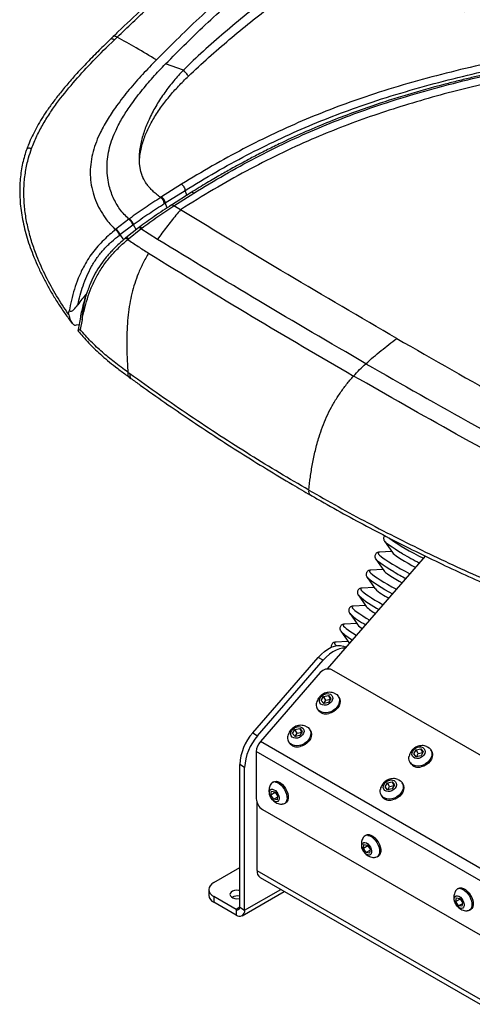
# Model space of a CAD drawing. Units: millimetres. Extents: x 0 to 297, y 0 to 210.
# Drawn here: x 172 to 185, y 96 to 124 of the extents above; entities that cross this region are included whole.
import ezdxf

# ---------------------------------------------------------------- set-up
doc = ezdxf.new("R2010")
doc.units = ezdxf.units.MM

msp = doc.modelspace()

# ---------------------------------------------------------------- linework, layer by layer
at = {"color": 7, "linetype": 'Continuous', "lineweight": 25}
for p, q in [((174.82, 123.397), (174.74, 123.32)), ((174.857, 123.306), (174.937, 123.382)), ((176.836, 122.431), (176.324, 122.612)), ((175.615, 119.529), (175.579, 119.741)), ((176.784, 119.157), (176.212, 118.794)), ((176.212, 118.794), (176.187, 118.778)), ((176.316, 118.622), (176.886, 118.982)), ((177.064, 118.923), (176.494, 118.561)), ((176.565, 118.538), (177.135, 118.901)), ((176.934, 118.84), (176.886, 118.982)), ((176.29, 118.605), (176.316, 118.622)), ((176.37, 118.478), (176.316, 118.622)), ((176.564, 118.537), (176.565, 118.538)), ((176.755, 118.428), (176.565, 118.538)), ((175.274, 118.157), (174.904, 117.868)), ((175.018, 117.711), (175.385, 117.992)), ((175.289, 118.167), (175.274, 118.157)), ((175.385, 117.992), (175.399, 118.003)), ((175.399, 118.003), (175.478, 117.853)), ((175.571, 117.926), (175.548, 117.909)), ((174.904, 117.868), (174.89, 117.856)), ((175.003, 117.7), (175.018, 117.711)), ((175.018, 117.711), (175.117, 117.559)), ((175.551, 117.911), (175.19, 117.623)), ((175.262, 117.593), (175.62, 117.882)), ((175.62, 117.882), (175.643, 117.9)), ((176.094, 117.576), (175.62, 117.882)), ((175.19, 117.623), (175.167, 117.603)), ((175.239, 117.573), (175.262, 117.593)), ((173.542, 115.429), (173.561, 115.527)), ((173.542, 115.429), (173.542, 115.429)), ((173.567, 115.267), (173.646, 115.162)), ((173.767, 115.116), (173.845, 115.132)), ((173.93, 115.264), (173.88, 114.983)), ((175.272, 113.622), (175.331, 113.579)), ((182.608, 108.904), (182.833, 108.578)), ((182.809, 108.613), (182.457, 108.591)), ((180.973, 105.238), (183.781, 108.476)), ((182.358, 108.387), (182.583, 108.061)), ((182.558, 108.097), (182.206, 108.074)), ((182.107, 107.87), (182.332, 107.545)), ((182.308, 107.58), (181.955, 107.557)), ((181.856, 107.353), (182.081, 107.028)), ((182.057, 107.063), (181.705, 107.041)), ((181.606, 106.836), (181.831, 106.511)), ((181.807, 106.546), (181.454, 106.524)), ((181.355, 106.32), (181.58, 105.994)), ((181.556, 106.029), (181.204, 106.007)), ((181.508, 105.855), (181.48, 105.87)), ((178.825, 103.4), (180.706, 105.569)), ((178.966, 103.319), (180.847, 105.487)), ((180.847, 105.487), (180.706, 105.569)), ((187.39, 101.579), (181.097, 105.212)), ((180.762, 105.132), (179.044, 103.151)), ((180.792, 104.334), (180.858, 104.45)), ((180.858, 104.45), (180.995, 104.479)), ((180.921, 104.34), (180.858, 104.45)), ((180.921, 104.34), (181.052, 104.368)), ((180.995, 104.479), (181.066, 104.392)), ((181.056, 104.373), (180.995, 104.479)), ((181.066, 104.392), (181, 104.276)), ((181.302, 104.417), (181.286, 104.444)), ((180.679, 104.095), (180.695, 104.068)), ((180.863, 104.247), (180.792, 104.334)), ((181, 104.276), (180.863, 104.247)), ((180.869, 104.248), (180.921, 104.34)), ((179.97, 103.385), (180.035, 103.501)), ((180.035, 103.501), (180.172, 103.53)), ((180.099, 103.392), (180.035, 103.501)), ((180.172, 103.53), (180.243, 103.443)), ((180.233, 103.425), (180.172, 103.53)), ((178.825, 103.4), (178.966, 103.319)), ((180.041, 103.298), (179.97, 103.385)), ((180.177, 103.327), (180.041, 103.298)), ((180.046, 103.3), (180.099, 103.392)), ((180.099, 103.392), (180.23, 103.419)), ((180.243, 103.443), (180.177, 103.327)), ((180.479, 103.468), (180.463, 103.496)), ((185.652, 99.337), (179.044, 103.151)), ((179.857, 103.147), (179.872, 103.119)), ((183.51, 102.919), (183.647, 102.948)), ((183.647, 102.948), (183.718, 102.861)), ((183.707, 102.843), (183.647, 102.948)), ((178.927, 102.864), (178.927, 101.511)), ((185.491, 99.075), (178.927, 102.864)), ((183.444, 102.803), (183.51, 102.919)), ((183.515, 102.716), (183.444, 102.803)), ((183.573, 102.809), (183.51, 102.919)), ((183.652, 102.745), (183.515, 102.716)), ((183.52, 102.717), (183.573, 102.809)), ((183.573, 102.809), (183.704, 102.837)), ((183.718, 102.861), (183.652, 102.745)), ((183.954, 102.886), (183.938, 102.913)), ((178.594, 102.41), (178.453, 102.491)), ((178.453, 98.393), (178.453, 102.491)), ((178.594, 98.311), (178.594, 102.41)), ((183.331, 102.564), (183.347, 102.537)), ((179.424, 101.995), (179.388, 101.975)), ((182.621, 101.855), (182.687, 101.971)), ((182.692, 101.768), (182.621, 101.855)), ((182.687, 101.971), (182.824, 101.999)), ((182.75, 101.861), (182.687, 101.971)), ((182.698, 101.769), (182.75, 101.861)), ((182.75, 101.861), (182.881, 101.889)), ((182.824, 101.999), (182.895, 101.912)), ((182.885, 101.894), (182.824, 101.999)), ((182.895, 101.912), (182.829, 101.796)), ((183.131, 101.937), (183.115, 101.965)), ((179.347, 101.616), (179.364, 101.723)), ((179.473, 101.689), (179.347, 101.616)), ((179.426, 101.496), (179.347, 101.616)), ((179.364, 101.723), (179.46, 101.709)), ((179.534, 101.558), (179.426, 101.496)), ((179.46, 101.709), (179.539, 101.589)), ((179.539, 101.589), (179.522, 101.482)), ((182.508, 101.616), (182.524, 101.588)), ((182.829, 101.796), (182.692, 101.768)), ((178.948, 101.402), (178.948, 99.453)), ((179.522, 101.482), (179.426, 101.496)), ((179.738, 101.369), (179.773, 101.389)), ((179.104, 101.205), (185.347, 97.6)), ((182.075, 100.464), (182.04, 100.444)), ((181.999, 100.085), (182.016, 100.192)), ((182.125, 100.158), (181.999, 100.085)), ((182.016, 100.192), (182.111, 100.178)), ((182.111, 100.178), (182.19, 100.058)), ((182.078, 99.965), (181.999, 100.085)), ((182.185, 100.027), (182.078, 99.965)), ((182.173, 99.951), (182.078, 99.965)), ((182.19, 100.058), (182.173, 99.951)), ((182.39, 99.838), (182.425, 99.858)), ((177.71, 99.107), (178.453, 99.536)), ((178.948, 99.453), (185.347, 95.758)), ((179.041, 99.247), (185.347, 95.606)), ((177.564, 98.903), (177.564, 98.74)), ((177.71, 98.699), (177.71, 98.536)), ((178.347, 98.332), (177.71, 98.699)), ((178.522, 98.151), (179.73, 98.849)), ((178.594, 98.311), (179.628, 98.908)), ((184.727, 98.934), (184.691, 98.913)), ((178.347, 98.168), (177.71, 98.536)), ((184.651, 98.555), (184.667, 98.661)), ((184.776, 98.627), (184.651, 98.555)), ((184.729, 98.434), (184.651, 98.555)), ((184.667, 98.661), (184.763, 98.647)), ((184.837, 98.496), (184.729, 98.434)), ((184.825, 98.42), (184.729, 98.434)), ((184.763, 98.647), (184.842, 98.527)), ((184.842, 98.527), (184.825, 98.42)), ((178.453, 98.393), (178.347, 98.332)), ((178.347, 98.332), (178.347, 98.168)), ((178.453, 98.393), (178.594, 98.311)), ((185.041, 98.307), (185.077, 98.327))]:
    msp.add_line(p, q, dxfattribs=at)
at = {"color": 7, "linetype": 'Continuous', "lineweight": 25, "flags": 128}
for points in [[(182.616, 108.893), (182.611, 108.9), (182.608, 108.904)], [(183.119, 108.546), (183.008, 108.612), (182.907, 108.674), (182.82, 108.731), (182.745, 108.783), (182.685, 108.828), (182.64, 108.867), (182.616, 108.893)], [(182.74, 109), (182.76, 108.983), (182.82, 108.938), (182.895, 108.886), (182.983, 108.829), (183.083, 108.767), (183.195, 108.701), (183.316, 108.632), (183.446, 108.561), (183.583, 108.488), (183.726, 108.415), (183.727, 108.414)], [(182.457, 108.591), (182.444, 108.59), (182.425, 108.58), (182.422, 108.563), (182.436, 108.538), (182.465, 108.506), (182.51, 108.466), (182.57, 108.421), (182.644, 108.369), (182.732, 108.312), (182.832, 108.25), (182.944, 108.185), (183.066, 108.116), (183.196, 108.044), (183.333, 107.972), (183.34, 107.968)], [(182.365, 108.377), (182.36, 108.383), (182.358, 108.387)], [(182.869, 108.03), (182.757, 108.095), (182.657, 108.157), (182.569, 108.214), (182.495, 108.266), (182.435, 108.311), (182.39, 108.351), (182.365, 108.377)], [(182.833, 108.578), (182.851, 108.557), (182.888, 108.524), (182.94, 108.484), (183.006, 108.438), (183.086, 108.387), (183.177, 108.332), (183.279, 108.273), (183.391, 108.211), (183.5, 108.152)], [(182.206, 108.074), (182.193, 108.073), (182.174, 108.063), (182.172, 108.046), (182.185, 108.021), (182.214, 107.989), (182.259, 107.95), (182.319, 107.904), (182.394, 107.852), (182.481, 107.795), (182.582, 107.733), (182.693, 107.668), (182.815, 107.599), (182.945, 107.528), (182.954, 107.523)], [(182.583, 108.061), (182.601, 108.04), (182.637, 108.007), (182.689, 107.967), (182.755, 107.922), (182.835, 107.871), (182.927, 107.815), (183.029, 107.756), (183.115, 107.708)], [(182.115, 107.86), (182.11, 107.866), (182.107, 107.87)], [(182.618, 107.513), (182.507, 107.578), (182.406, 107.64), (182.318, 107.697), (182.244, 107.749), (182.184, 107.795), (182.139, 107.834), (182.115, 107.86)], [(181.955, 107.557), (181.943, 107.556), (181.924, 107.546), (181.921, 107.529), (181.935, 107.504), (181.964, 107.472), (182.009, 107.433), (182.069, 107.387), (182.143, 107.335), (182.231, 107.278), (182.331, 107.217), (182.443, 107.151), (182.564, 107.082), (182.57, 107.079)], [(182.839, 107.389), (182.74, 107.444), (182.618, 107.513)], [(181.864, 107.343), (181.859, 107.349), (181.856, 107.353)], [(181.705, 107.041), (181.692, 107.039), (181.673, 107.03), (181.671, 107.012), (181.684, 106.987), (181.713, 106.955), (181.758, 106.916), (181.818, 106.87), (181.893, 106.819), (181.98, 106.761), (182.081, 106.7), (182.186, 106.637)], [(181.614, 106.826), (181.609, 106.832), (181.606, 106.836)], [(181.454, 106.524), (181.442, 106.522), (181.423, 106.513), (181.42, 106.495), (181.433, 106.471), (181.463, 106.438), (181.508, 106.399), (181.568, 106.353), (181.642, 106.302), (181.73, 106.245), (181.805, 106.198)], [(181.363, 106.309), (181.358, 106.315), (181.355, 106.32)], [(180.706, 105.569), (180.794, 105.662), (180.886, 105.742), (180.98, 105.809), (181.076, 105.86), (181.169, 105.895), (181.26, 105.913), (181.345, 105.913), (181.424, 105.896), (181.48, 105.87)], [(181.487, 105.831), (181.487, 105.831), (181.401, 105.831), (181.311, 105.813), (181.217, 105.778), (181.122, 105.727), (181.027, 105.66), (180.935, 105.58), (180.847, 105.487)], [(181.204, 106.007), (181.191, 106.005), (181.172, 105.996), (181.169, 105.979), (181.183, 105.954), (181.212, 105.921), (181.227, 105.908)], [(181.58, 105.994), (181.598, 105.973), (181.605, 105.967)], [(180.933, 104.2), (180.877, 104.196), (180.826, 104.206), (180.783, 104.23), (180.754, 104.266), (180.74, 104.311), (180.743, 104.36), (180.763, 104.409), (180.797, 104.455), (180.843, 104.492), (180.897, 104.517), (180.953, 104.529), (181.008, 104.526), (181.055, 104.509), (181.091, 104.479), (181.113, 104.438), (181.119, 104.391), (181.107, 104.341), (181.08, 104.293), (181.039, 104.251), (180.989, 104.219), (180.933, 104.2)], [(181.16, 104.545), (181.184, 104.535), (181.238, 104.501), (181.279, 104.456), (181.305, 104.401), (181.315, 104.34), (181.308, 104.275), (181.285, 104.209), (181.247, 104.147), (181.195, 104.091), (181.133, 104.044), (181.064, 104.008), (180.99, 103.985)], [(181.302, 104.417), (181.321, 104.374), (181.331, 104.312), (181.324, 104.247), (181.301, 104.182), (181.263, 104.12), (181.211, 104.064), (181.149, 104.016), (181.079, 103.981), (181.006, 103.958)], [(180.99, 103.985), (180.916, 103.977), (180.845, 103.983), (180.781, 104.004), (180.728, 104.038), (180.687, 104.083), (180.661, 104.138), (180.651, 104.2), (180.655, 104.252)], [(180.111, 103.252), (180.054, 103.247), (180.003, 103.258), (179.961, 103.282), (179.931, 103.318), (179.918, 103.362), (179.921, 103.411), (179.94, 103.461), (179.974, 103.506), (180.02, 103.543), (180.074, 103.569), (180.131, 103.581), (180.185, 103.578), (180.233, 103.56), (180.269, 103.53), (180.291, 103.489), (180.296, 103.442), (180.285, 103.392), (180.257, 103.344), (180.217, 103.303), (180.166, 103.271), (180.111, 103.252)], [(180.338, 103.596), (180.362, 103.587), (180.415, 103.553), (180.456, 103.507), (180.482, 103.452), (180.492, 103.391), (180.485, 103.326), (180.462, 103.261), (180.424, 103.199), (180.373, 103.142), (180.311, 103.095), (180.241, 103.06), (180.167, 103.037)], [(180.167, 103.037), (180.093, 103.028), (180.022, 103.035), (179.959, 103.055), (179.905, 103.089), (179.864, 103.135), (179.838, 103.19), (179.828, 103.251), (179.832, 103.303)], [(180.479, 103.468), (180.498, 103.425), (180.508, 103.364), (180.501, 103.299), (180.478, 103.233), (180.44, 103.171), (180.388, 103.115), (180.326, 103.068), (180.257, 103.032), (180.183, 103.009)], [(183.585, 102.67), (183.529, 102.665), (183.477, 102.675), (183.435, 102.7), (183.406, 102.736), (183.392, 102.78), (183.395, 102.829), (183.414, 102.879), (183.449, 102.924), (183.495, 102.961), (183.548, 102.987), (183.605, 102.999), (183.659, 102.996), (183.707, 102.978), (183.743, 102.948), (183.765, 102.907), (183.77, 102.86), (183.759, 102.81), (183.732, 102.762), (183.691, 102.72), (183.641, 102.689), (183.585, 102.67)], [(183.812, 103.014), (183.836, 103.005), (183.89, 102.971), (183.93, 102.925), (183.957, 102.87), (183.966, 102.809), (183.96, 102.744), (183.937, 102.679), (183.898, 102.616), (183.847, 102.56), (183.785, 102.513), (183.715, 102.477), (183.642, 102.455)], [(183.642, 102.455), (183.567, 102.446), (183.497, 102.452), (183.433, 102.473), (183.379, 102.507), (183.338, 102.552), (183.312, 102.607), (183.302, 102.669), (183.306, 102.721)], [(183.954, 102.886), (183.972, 102.843), (183.982, 102.781), (183.975, 102.716), (183.952, 102.651), (183.914, 102.589), (183.863, 102.533), (183.801, 102.486), (183.731, 102.45), (183.657, 102.427)], [(179.424, 101.995), (179.462, 102.009), (179.512, 102.01)], [(179.476, 101.989), (179.53, 101.974), (179.585, 101.943), (179.64, 101.899), (179.69, 101.844), (179.734, 101.779), (179.77, 101.71), (179.795, 101.638), (179.808, 101.568), (179.81, 101.504), (179.798, 101.447), (179.776, 101.402), (179.742, 101.371), (179.699, 101.354), (179.673, 101.352)], [(179.512, 102.01), (179.565, 101.994), (179.621, 101.964), (179.675, 101.92), (179.726, 101.864), (179.77, 101.8), (179.805, 101.73), (179.83, 101.659), (179.844, 101.589), (179.845, 101.524), (179.834, 101.468), (179.811, 101.423), (179.777, 101.391), (179.773, 101.389)], [(182.762, 101.721), (182.706, 101.717), (182.655, 101.727), (182.612, 101.751), (182.583, 101.787), (182.569, 101.832), (182.572, 101.881), (182.592, 101.93), (182.626, 101.975), (182.672, 102.012), (182.726, 102.038), (182.782, 102.05), (182.837, 102.047), (182.884, 102.03), (182.92, 101.999), (182.942, 101.959), (182.948, 101.911), (182.936, 101.861), (182.909, 101.814), (182.868, 101.772), (182.818, 101.74), (182.762, 101.721)], [(182.989, 102.066), (183.013, 102.056), (183.067, 102.022), (183.108, 101.977), (183.134, 101.922), (183.144, 101.86), (183.137, 101.795), (183.114, 101.73), (183.076, 101.668), (183.024, 101.612), (182.962, 101.565), (182.893, 101.529), (182.819, 101.506)], [(183.131, 101.937), (183.15, 101.894), (183.16, 101.833), (183.153, 101.768), (183.13, 101.703), (183.092, 101.64), (183.04, 101.584), (182.978, 101.537), (182.908, 101.501), (182.835, 101.479)], [(179.393, 101.784), (179.435, 101.77), (179.477, 101.742), (179.516, 101.701), (179.548, 101.651), (179.571, 101.597), (179.583, 101.543), (179.582, 101.495), (179.569, 101.456), (179.545, 101.43), (179.512, 101.42), (179.472, 101.426), (179.43, 101.447), (179.389, 101.482), (179.353, 101.528), (179.325, 101.581), (179.307, 101.635), (179.302, 101.687), (179.308, 101.731), (179.327, 101.763), (179.356, 101.781), (179.393, 101.784)], [(182.819, 101.506), (182.745, 101.498), (182.674, 101.504), (182.61, 101.524), (182.557, 101.558), (182.516, 101.604), (182.49, 101.659), (182.48, 101.72), (182.484, 101.773)], [(182.075, 100.464), (182.114, 100.479), (182.163, 100.479)], [(182.128, 100.459), (182.182, 100.443), (182.237, 100.413), (182.291, 100.368), (182.342, 100.313), (182.386, 100.249), (182.421, 100.179), (182.447, 100.107), (182.46, 100.038), (182.461, 99.973), (182.45, 99.917), (182.427, 99.872), (182.394, 99.84), (182.351, 99.824), (182.325, 99.821)], [(182.163, 100.479), (182.217, 100.464), (182.272, 100.433), (182.327, 100.389), (182.377, 100.333), (182.421, 100.269), (182.457, 100.199), (182.482, 100.128), (182.495, 100.058), (182.497, 99.993), (182.485, 99.937), (182.463, 99.892), (182.429, 99.861), (182.425, 99.858)], [(182.045, 100.253), (182.086, 100.239), (182.128, 100.211), (182.167, 100.17), (182.2, 100.12), (182.223, 100.066), (182.235, 100.012), (182.234, 99.964), (182.221, 99.925), (182.197, 99.9), (182.163, 99.889), (182.124, 99.895), (182.082, 99.916), (182.041, 99.952), (182.005, 99.997), (181.977, 100.05), (181.959, 100.104), (181.953, 100.156), (181.96, 100.2), (181.979, 100.232), (182.008, 100.251), (182.045, 100.253)], [(177.71, 99.107), (177.648, 99.063), (177.602, 99.013), (177.574, 98.959), (177.564, 98.903), (177.574, 98.847), (177.602, 98.793), (177.648, 98.743), (177.71, 98.699)], [(178.453, 98.874), (178.421, 98.879), (178.359, 98.881), (178.298, 98.871), (178.245, 98.852), (178.204, 98.825), (178.179, 98.792), (178.172, 98.756), (178.184, 98.72), (178.213, 98.688), (178.257, 98.663), (178.313, 98.646), (178.374, 98.639), (178.436, 98.643), (178.453, 98.646)], [(184.697, 98.722), (184.738, 98.709), (184.78, 98.68), (184.819, 98.639), (184.851, 98.589), (184.875, 98.535), (184.886, 98.482), (184.886, 98.433), (184.873, 98.395), (184.848, 98.369), (184.815, 98.358), (184.776, 98.364), (184.733, 98.386), (184.693, 98.421), (184.656, 98.467), (184.628, 98.519), (184.61, 98.573), (184.605, 98.625), (184.612, 98.669), (184.631, 98.702), (184.66, 98.72), (184.697, 98.722)], [(184.727, 98.934), (184.766, 98.948), (184.815, 98.948)], [(184.78, 98.928), (184.833, 98.913), (184.889, 98.882), (184.943, 98.838), (184.994, 98.782), (185.038, 98.718), (185.073, 98.648), (185.098, 98.577), (185.112, 98.507), (185.113, 98.442), (185.102, 98.386), (185.079, 98.341), (185.045, 98.309), (185.003, 98.293), (184.976, 98.291)], [(184.815, 98.948), (184.869, 98.933), (184.924, 98.902), (184.978, 98.858), (185.029, 98.803), (185.073, 98.738), (185.108, 98.669), (185.134, 98.597), (185.147, 98.527), (185.148, 98.463), (185.137, 98.406), (185.114, 98.361), (185.081, 98.33), (185.077, 98.327)]]:
    msp.add_lwpolyline(points, dxfattribs=at)
at = {"color": 7, "linetype": 'Continuous', "lineweight": 25}
for centre, radius, start, end in [((180.566, 110.342), 0.138, 165.7539, 232.3606), ((188.813, 118.472), 11.443, 240.1608, 242.9614), ((188.2, 117.302), 10.696, 240.1033, 242.2766), ((183.603, 108.941), 1.888, 227.6936, 242.5192), ((183.693, 109.427), 2.772, 228.7362, 243.472), ((182.944, 107.901), 1.227, 225.3504, 241.0859), ((182.989, 108.303), 2.018, 227.0375, 242.9677), ((182.318, 106.948), 0.654, 221.8733, 238.2048), ((182.516, 107.526), 1.676, 226.5344, 240.5265), ((180.981, 104.955), 0.281, 65.7578, 141.2232), ((180.924, 104.223), 0.277, 214.0389, 287.0652), ((179.922, 102.421), 1.471, 138.2352, 177.249), ((180.063, 102.339), 1.471, 138.2352, 177.249), ((179.391, 102.842), 0.464, 138.2352, 177.249), ((180.102, 103.274), 0.277, 214.0389, 287.0652), ((183.576, 102.692), 0.277, 214.0389, 287.0652), ((179.452, 101.865), 0.127, 79.0078, 150.5603), ((182.753, 101.743), 0.277, 214.0389, 287.0652), ((179.311, 101.528), 0.384, 182.6055, 237.3945), ((182.104, 100.334), 0.127, 79.0078, 150.5603), ((179.172, 99.43), 0.225, 174.1835, 234.5044), ((177.814, 98.765), 0.251, 185.6948, 245.6253), ((178.381, 98.406), 0.313, 76.8187, 119.5515), ((184.755, 98.804), 0.127, 79.0078, 150.5603), ((178.388, 98.382), 0.0655, 230.7967, 9.214), ((178.443, 98.287), 0.153, 230.7967, 9.214)]:
    msp.add_arc(centre, radius, start, end, dxfattribs=at)
for points, knots in [([(181.27, 126.668), (181.217, 126.685), (181.081, 126.728), (180.863, 126.783), (180.622, 126.833), (180.391, 126.867), (180.16, 126.887), (179.939, 126.891), (179.721, 126.881), (179.513, 126.857), (179.304, 126.817), (179.099, 126.762), (178.899, 126.694), (178.7, 126.61), (178.5, 126.512), (178.294, 126.396), (178.079, 126.261), (177.849, 126.102), (177.599, 125.916), (177.325, 125.698), (177.024, 125.443), (176.677, 125.136), (176.218, 124.717), (175.639, 124.178), (175.149, 123.714), (174.87, 123.446), (174.82, 123.399)], [0, 0, 0, 0, 0.024753, 0.063638, 0.099688, 0.133614, 0.165929, 0.200402, 0.228847, 0.258953, 0.28826, 0.316967, 0.34521, 0.373025, 0.401658, 0.431961, 0.464088, 0.498217, 0.537165, 0.580489, 0.628228, 0.682962, 0.750906, 0.856811, 0.974428, 1, 1, 1, 1]), ([(174.937, 123.382), (175.236, 123.667), (175.832, 124.235), (176.561, 124.913), (177.12, 125.411), (177.503, 125.736), (177.894, 126.042), (178.295, 126.316), (178.694, 126.543), (179.089, 126.71), (179.473, 126.817), (179.853, 126.87), (180.224, 126.87), (180.588, 126.831), (180.946, 126.759), (181.18, 126.69), (181.297, 126.656)], [0, 0, 0, 0, 0.15217, 0.304332, 0.366006, 0.427896, 0.489668, 0.551167, 0.612512, 0.668108, 0.723912, 0.779527, 0.834501, 0.889641, 0.944884, 1, 1, 1, 1]), ([(184.484, 125.064), (184.313, 125.15), (183.971, 125.321), (183.47, 125.556), (182.971, 125.772), (182.523, 125.937), (182.123, 126.052), (181.77, 126.124), (181.407, 126.161), (181.032, 126.155), (180.649, 126.099), (180.262, 125.992), (179.877, 125.835), (179.496, 125.639), (179.124, 125.411), (178.759, 125.161), (178.402, 124.891), (177.934, 124.513), (177.365, 124.01), (176.706, 123.375), (176.279, 122.946), (176.064, 122.731)], [0, 0, 0, 0, 0.0617496, 0.123443, 0.1851106, 0.2467822, 0.2879178, 0.3290796, 0.3702703, 0.4115078, 0.4527962, 0.4941534, 0.5355933, 0.5771274, 0.6187691, 0.6605215, 0.7023993, 0.7444123, 0.8288833, 0.9140433, 1, 1, 1, 1]), ([(176.324, 122.612), (176.522, 122.813), (176.921, 123.218), (177.542, 123.815), (178.084, 124.296), (178.534, 124.665), (178.881, 124.93), (179.238, 125.18), (179.604, 125.411), (179.981, 125.614), (180.365, 125.78), (180.753, 125.898), (181.138, 125.963), (181.517, 125.976), (181.885, 125.943), (182.244, 125.873), (182.652, 125.758), (183.109, 125.591), (183.618, 125.373), (184.129, 125.137), (184.478, 124.964), (184.652, 124.877)], [0, 0, 0, 0, 0.080652, 0.16205, 0.244126, 0.285401, 0.326818, 0.368366, 0.410038, 0.451815, 0.493688, 0.535646, 0.577682, 0.619794, 0.661963, 0.704186, 0.746444, 0.809865, 0.873294, 0.936687, 1, 1, 1, 1]), ([(184.922, 124.315), (184.726, 124.419), (184.335, 124.627), (183.82, 124.871), (183.364, 125.073), (182.964, 125.234), (182.559, 125.37), (182.147, 125.47), (181.748, 125.524), (181.363, 125.523), (180.997, 125.468), (180.636, 125.357), (180.286, 125.194), (179.95, 125), (179.621, 124.782), (179.184, 124.465), (178.644, 124.043), (178.016, 123.517), (177.407, 122.989), (177.022, 122.622), (176.836, 122.431), (176.836, 122.431)], [0, 0, 0, 0, 0.071878, 0.143778, 0.194436, 0.245262, 0.296017, 0.346581, 0.39702, 0.438546, 0.480213, 0.521665, 0.561052, 0.600571, 0.640211, 0.679763, 0.761372, 0.842995, 0.921516, 1, 1, 1, 1, 1]), ([(176.979, 122.262), (177.171, 122.443), (177.555, 122.803), (178.153, 123.313), (178.757, 123.818), (179.276, 124.22), (179.704, 124.527), (180.035, 124.743), (180.373, 124.934), (180.715, 125.09), (181.06, 125.193), (181.4, 125.245), (181.764, 125.249), (182.147, 125.202), (182.549, 125.108), (182.945, 124.98), (183.337, 124.827), (183.788, 124.636), (184.301, 124.405), (184.693, 124.214), (184.889, 124.118)], [0, 0, 0, 0, 0.079981, 0.159983, 0.23987, 0.319743, 0.360385, 0.40112, 0.441725, 0.48219, 0.521813, 0.561625, 0.601314, 0.651719, 0.702249, 0.752974, 0.803773, 0.854404, 0.927209, 1, 1, 1, 1]), ([(174.74, 123.318), (174.634, 123.215), (174.413, 123), (174.093, 122.675), (173.792, 122.354), (173.525, 122.05), (173.286, 121.761), (173.077, 121.488), (172.897, 121.234), (172.743, 120.994), (172.611, 120.764), (172.497, 120.539), (172.409, 120.341), (172.364, 120.216), (172.346, 120.167)], [0, 0, 0, 0, 0.113315, 0.236436, 0.346654, 0.447708, 0.542026, 0.628672, 0.705069, 0.775, 0.84029, 0.90218, 0.96159, 1, 1, 1, 1]), ([(172.483, 120.183), (172.532, 120.305), (172.63, 120.548), (172.817, 120.896), (173.027, 121.232), (173.328, 121.654), (173.733, 122.147), (174.269, 122.731), (174.652, 123.105), (174.857, 123.306)], [0, 0, 0, 0, 0.097735, 0.19551, 0.295424, 0.395362, 0.586964, 0.779329, 1, 1, 1, 1]), ([(174.857, 123.306), (174.845, 123.312), (174.822, 123.323), (174.791, 123.332), (174.765, 123.332), (174.748, 123.328), (174.742, 123.32), (174.74, 123.318)], [0, 0, 0, 0, 0.2237567, 0.4475133, 0.67127, 0.8950266, 1, 1, 1, 1]), ([(174.937, 123.382), (174.926, 123.388), (174.902, 123.4), (174.871, 123.408), (174.845, 123.409), (174.828, 123.405), (174.823, 123.398), (174.822, 123.397)], [0, 0, 0, 0, 0.232493, 0.464987, 0.69748, 0.929973, 1, 1, 1, 1]), ([(176.064, 122.731), (175.872, 122.845), (175.496, 123.069), (175.12, 123.28), (174.937, 123.382)], [0, 0, 0, 0, 0.512751, 1, 1, 1, 1]), ([(187.693, 123.083), (187.322, 123.006), (186.58, 122.853), (185.476, 122.615), (184.374, 122.352), (183.275, 122.056), (182.239, 121.736), (181.267, 121.393), (180.358, 121.031), (179.453, 120.627), (178.555, 120.178), (177.663, 119.692), (177.077, 119.336), (176.784, 119.157)], [0, 0, 0, 0, 0.099622, 0.199428, 0.299309, 0.39928, 0.499353, 0.582726, 0.666153, 0.749704, 0.833148, 0.916535, 1, 1, 1, 1]), ([(176.064, 122.731), (175.931, 122.593), (175.663, 122.318), (175.279, 121.878), (174.946, 121.454), (174.67, 121.046), (174.476, 120.701), (174.336, 120.383), (174.243, 120.098), (174.182, 119.805), (174.159, 119.506), (174.178, 119.206), (174.24, 118.914), (174.339, 118.634), (174.471, 118.372), (174.614, 118.158), (174.756, 117.987), (174.845, 117.9), (174.89, 117.856)], [0, 0, 0, 0, 0.102091, 0.204734, 0.307806, 0.385319, 0.46294, 0.514732, 0.566531, 0.618321, 0.670083, 0.721806, 0.773479, 0.825089, 0.876615, 0.928039, 0.964049, 1, 1, 1, 1]), ([(176.886, 118.982), (177.178, 119.159), (177.761, 119.513), (178.648, 119.996), (179.541, 120.441), (180.44, 120.843), (181.344, 121.203), (182.311, 121.545), (183.341, 121.864), (184.434, 122.16), (185.531, 122.424), (186.632, 122.664), (187.371, 122.82), (187.741, 122.898)], [0, 0, 0, 0, 0.083337, 0.166582, 0.249863, 0.333248, 0.416533, 0.499812, 0.599848, 0.699872, 0.799894, 0.899944, 1, 1, 1, 1]), ([(187.963, 122.835), (187.786, 122.799), (187.449, 122.731), (186.971, 122.634), (186.546, 122.545), (186.172, 122.466), (185.849, 122.395), (185.528, 122.322), (185.188, 122.243), (184.812, 122.152), (184.212, 122), (183.39, 121.775), (182.476, 121.489), (181.688, 121.212), (181.022, 120.955), (180.35, 120.673), (179.836, 120.438), (179.485, 120.269), (179.299, 120.176), (179.116, 120.085), (178.937, 119.992), (178.748, 119.894), (178.52, 119.772), (178.236, 119.616), (177.89, 119.42), (177.493, 119.187), (177.213, 119.015), (177.064, 118.923)], [0, 0, 0, 0, 0.047729, 0.090862, 0.129372, 0.163249, 0.192487, 0.217084, 0.250795, 0.284979, 0.319753, 0.414578, 0.509539, 0.570038, 0.630786, 0.692803, 0.755367, 0.773063, 0.790382, 0.807326, 0.823895, 0.840515, 0.860112, 0.887738, 0.920257, 0.957673, 1, 1, 1, 1]), ([(177.135, 118.901), (177.429, 119.08), (178.016, 119.437), (178.907, 119.925), (179.804, 120.374), (180.707, 120.779), (181.615, 121.141), (182.586, 121.483), (183.62, 121.802), (184.716, 122.095), (185.814, 122.354), (186.914, 122.588), (187.653, 122.737), (188.022, 122.811)], [0, 0, 0, 0, 0.083506, 0.16703, 0.250466, 0.333834, 0.417255, 0.500718, 0.600717, 0.700662, 0.800562, 0.900359, 1, 1, 1, 1]), ([(175.274, 118.157), (175.229, 118.201), (175.137, 118.289), (175.016, 118.44), (174.911, 118.602), (174.823, 118.773), (174.752, 118.956), (174.692, 119.169), (174.652, 119.412), (174.641, 119.681), (174.662, 119.95), (174.716, 120.214), (174.798, 120.47), (174.919, 120.758), (175.087, 121.071), (175.329, 121.442), (175.621, 121.829), (175.962, 122.233), (176.203, 122.485), (176.324, 122.612)], [0, 0, 0, 0, 0.041641, 0.083202, 0.121456, 0.159662, 0.197827, 0.235957, 0.286738, 0.337482, 0.3882, 0.438907, 0.489622, 0.540359, 0.616512, 0.692788, 0.79475, 0.897112, 1, 1, 1, 1]), ([(176.836, 122.431), (176.836, 122.431), (176.74, 122.333), (176.554, 122.128), (176.298, 121.797), (176.067, 121.443), (175.875, 121.084), (175.722, 120.725), (175.632, 120.426), (175.587, 120.177), (175.563, 119.967), (175.568, 119.822), (175.571, 119.741)], [0, 0, 0, 0, 0.000001, 0.139117, 0.27873, 0.418181, 0.557076, 0.67645, 0.795699, 0.858042, 0.920371, 1, 1, 1, 1]), ([(175.579, 119.741), (175.579, 119.743), (175.577, 119.823), (175.586, 119.967), (175.621, 120.169), (175.682, 120.407), (175.791, 120.69), (175.965, 121.024), (176.178, 121.354), (176.427, 121.677), (176.695, 121.98), (176.885, 122.168), (176.979, 122.262)], [0, 0, 0, 0, 0.002484, 0.081297, 0.144443, 0.207605, 0.326725, 0.445982, 0.584114, 0.722675, 0.861503, 1, 1, 1, 1]), ([(185.832, 122.129), (185.521, 122.055), (184.901, 121.908), (183.98, 121.662), (183.078, 121.396), (182.202, 121.108), (181.353, 120.796), (180.479, 120.437), (179.576, 120.023), (178.636, 119.54), (177.695, 119.012), (177.07, 118.624), (176.755, 118.428)], [0, 0, 0, 0, 0.10232, 0.203468, 0.302052, 0.397511, 0.489945, 0.57994, 0.684104, 0.787835, 0.89274, 1, 1, 1, 1]), ([(173.542, 115.429), (173.426, 115.601), (173.192, 115.946), (172.888, 116.507), (172.656, 117.023), (172.49, 117.486), (172.379, 117.887), (172.3, 118.297), (172.259, 118.71), (172.261, 119.121), (172.305, 119.526), (172.38, 119.882), (172.453, 120.095), (172.483, 120.183)], [0, 0, 0, 0, 0.126537, 0.253333, 0.379889, 0.461088, 0.542548, 0.62391, 0.704973, 0.784885, 0.865002, 0.944861, 1, 1, 1, 1]), ([(172.483, 120.183), (172.469, 120.185), (172.441, 120.19), (172.406, 120.191), (172.377, 120.189), (172.357, 120.182), (172.346, 120.174), (172.346, 120.168), (172.346, 120.167)], [0, 0, 0, 0, 0.1888863, 0.3777727, 0.566659, 0.7555453, 0.9444316, 1, 1, 1, 1]), ([(172.343, 120.167), (172.333, 120.138), (172.299, 120.039), (172.251, 119.869), (172.202, 119.654), (172.168, 119.432), (172.147, 119.201), (172.141, 118.962), (172.149, 118.717), (172.171, 118.465), (172.21, 118.207), (172.264, 117.943), (172.334, 117.676), (172.42, 117.406), (172.523, 117.126), (172.644, 116.837), (172.783, 116.542), (172.936, 116.249), (173.102, 115.961), (173.28, 115.678), (173.437, 115.449), (173.535, 115.314), (173.567, 115.268)], [0, 0, 0, 0, 0.018128, 0.060218, 0.101243, 0.144159, 0.187969, 0.232882, 0.279068, 0.326663, 0.375758, 0.426376, 0.478444, 0.531584, 0.586801, 0.647718, 0.709788, 0.772971, 0.837094, 0.901912, 0.966854, 1, 1, 1, 1]), ([(175.571, 119.741), (175.572, 119.741), (175.575, 119.741), (175.578, 119.741), (175.579, 119.741)], [0, 0, 0, 0, 0.4999406, 1, 1, 1, 1]), ([(176.187, 118.778), (176.173, 118.788), (176.143, 118.81), (176.098, 118.844), (176.051, 118.882), (176.003, 118.923), (175.956, 118.966), (175.912, 119.009), (175.871, 119.054), (175.831, 119.1), (175.795, 119.148), (175.766, 119.19), (175.745, 119.223), (175.729, 119.249), (175.709, 119.284), (175.692, 119.319), (175.679, 119.346), (175.673, 119.361), (175.664, 119.382), (175.65, 119.416), (175.632, 119.467), (175.621, 119.507), (175.615, 119.529)], [0, 0, 0, 0, 0.057523, 0.119432, 0.1854, 0.255162, 0.321962, 0.38733, 0.451529, 0.514763, 0.577184, 0.638929, 0.670197, 0.696711, 0.730393, 0.79359, 0.81168, 0.820834, 0.841991, 0.878974, 0.931674, 1, 1, 1, 1]), ([(176.784, 119.157), (176.797, 119.146), (176.816, 119.13), (176.84, 119.101), (176.854, 119.079), (176.866, 119.056), (176.879, 119.022), (176.883, 118.999), (176.886, 118.982)], [0, 0, 0, 0, 0.270296, 0.387993, 0.5, 0.612007, 0.729704, 1, 1, 1, 1]), ([(176.187, 118.778), (176.037, 118.681), (175.736, 118.487), (175.438, 118.274), (175.289, 118.167)], [0, 0, 0, 0, 0.4982591, 1, 1, 1, 1]), ([(176.29, 118.605), (176.287, 118.621), (176.283, 118.644), (176.27, 118.677), (176.258, 118.7), (176.243, 118.721), (176.22, 118.75), (176.2, 118.767), (176.187, 118.778)], [0, 0, 0, 0, 0.269998, 0.387757, 0.499908, 0.612072, 0.729869, 1, 1, 1, 1]), ([(176.316, 118.622), (176.313, 118.638), (176.309, 118.66), (176.295, 118.694), (176.283, 118.716), (176.268, 118.738), (176.245, 118.766), (176.225, 118.783), (176.212, 118.794)], [0, 0, 0, 0, 0.270099, 0.387865, 0.499999, 0.612134, 0.7299, 1, 1, 1, 1]), ([(177.135, 118.901), (177.121, 118.91), (177.1, 118.924), (177.078, 118.928), (177.068, 118.927), (177.065, 118.924), (177.065, 118.923)], [0, 0, 0, 0, 0.534718, 0.762498, 0.977154, 1, 1, 1, 1]), ([(175.399, 118.003), (175.547, 118.108), (175.842, 118.318), (176.141, 118.509), (176.29, 118.605)], [0, 0, 0, 0, 0.499952, 1, 1, 1, 1]), ([(176.499, 118.564), (176.333, 118.456), (176.022, 118.254), (175.714, 118.03), (175.571, 117.926)], [0, 0, 0, 0, 0.5345625, 1, 1, 1, 1]), ([(175.643, 117.9), (175.796, 118.012), (176.101, 118.234), (176.41, 118.437), (176.564, 118.537)], [0, 0, 0, 0, 0.501915, 1, 1, 1, 1]), ([(176.497, 118.562), (176.497, 118.561), (176.495, 118.561), (176.494, 118.56), (176.494, 118.56)], [0, 0, 0, 0, 0.58933, 1, 1, 1, 1]), ([(176.565, 118.538), (176.551, 118.547), (176.53, 118.561), (176.508, 118.565), (176.498, 118.564), (176.495, 118.561), (176.495, 118.56)], [0, 0, 0, 0, 0.530389, 0.756202, 0.968937, 1, 1, 1, 1]), ([(176.564, 118.537), (176.55, 118.546), (176.53, 118.56), (176.508, 118.565), (176.5, 118.563), (176.497, 118.562)], [0, 0, 0, 0, 0.571706, 0.815134, 1, 1, 1, 1]), ([(176.755, 118.428), (176.711, 118.375), (176.622, 118.267), (176.488, 118.101), (176.309, 117.875), (176.179, 117.695), (176.094, 117.576)], [0, 0, 0, 0, 0.194791, 0.396176, 0.602581, 1, 1, 1, 1]), ([(182.955, 114.729), (181.909, 115.338), (179.82, 116.554), (177.776, 117.803), (176.755, 118.428)], [0, 0, 0, 0, 0.5004907, 1, 1, 1, 1]), ([(175.385, 117.992), (175.381, 118.007), (175.375, 118.028), (175.359, 118.059), (175.346, 118.08), (175.331, 118.101), (175.307, 118.129), (175.288, 118.145), (175.274, 118.157)], [0, 0, 0, 0, 0.269104, 0.387219, 0.500004, 0.612788, 0.730901, 1, 1, 1, 1]), ([(175.399, 118.003), (175.395, 118.018), (175.389, 118.039), (175.374, 118.07), (175.361, 118.091), (175.345, 118.112), (175.321, 118.139), (175.302, 118.156), (175.289, 118.167)], [0, 0, 0, 0, 0.26912, 0.387227, 0.5, 0.612773, 0.73088, 1, 1, 1, 1]), ([(175.643, 117.9), (175.628, 117.91), (175.607, 117.924), (175.585, 117.93), (175.575, 117.93), (175.572, 117.927), (175.572, 117.926)], [0, 0, 0, 0, 0.517251, 0.736202, 0.941934, 1, 1, 1, 1]), ([(174.89, 117.856), (174.833, 117.809), (174.718, 117.712), (174.549, 117.555), (174.383, 117.382), (174.227, 117.192), (174.087, 116.988), (173.947, 116.743), (173.818, 116.46), (173.709, 116.143), (173.624, 115.833), (173.582, 115.629), (173.561, 115.527)], [0, 0, 0, 0, 0.082486, 0.166175, 0.251132, 0.337632, 0.423598, 0.509035, 0.635057, 0.757619, 0.878947, 1, 1, 1, 1]), ([(173.808, 115.696), (173.83, 115.787), (173.873, 115.968), (173.958, 116.244), (174.063, 116.52), (174.197, 116.795), (174.363, 117.059), (174.559, 117.299), (174.776, 117.512), (174.927, 117.637), (175.003, 117.7)], [0, 0, 0, 0, 0.124272, 0.248012, 0.372124, 0.497794, 0.622805, 0.748612, 0.873946, 1, 1, 1, 1]), ([(175.003, 117.7), (174.998, 117.713), (174.991, 117.733), (174.975, 117.762), (174.962, 117.782), (174.946, 117.802), (174.922, 117.829), (174.903, 117.845), (174.89, 117.856)], [0, 0, 0, 0, 0.268048, 0.386524, 0.499985, 0.613449, 0.73193, 1, 1, 1, 1]), ([(175.018, 117.711), (175.013, 117.725), (175.006, 117.745), (174.99, 117.774), (174.976, 117.794), (174.961, 117.814), (174.937, 117.84), (174.918, 117.857), (174.904, 117.868)], [0, 0, 0, 0, 0.268118, 0.386576, 0.5, 0.613424, 0.731882, 1, 1, 1, 1]), ([(175.62, 117.882), (175.605, 117.892), (175.584, 117.907), (175.562, 117.913), (175.552, 117.913), (175.55, 117.909), (175.549, 117.909)], [0, 0, 0, 0, 0.5162998, 0.7348034, 0.9400954, 1, 1, 1, 1]), ([(173.93, 115.264), (173.951, 115.364), (173.993, 115.565), (174.079, 115.872), (174.191, 116.186), (174.34, 116.502), (174.528, 116.812), (174.75, 117.096), (174.989, 117.35), (175.156, 117.499), (175.239, 117.573)], [0, 0, 0, 0, 0.121209, 0.242906, 0.366359, 0.493629, 0.622093, 0.750731, 0.876227, 1, 1, 1, 1]), ([(175.167, 117.604), (175.109, 117.553), (175.003, 117.462), (174.867, 117.33), (174.762, 117.221), (174.678, 117.128), (174.565, 116.992), (174.423, 116.797), (174.271, 116.536), (174.162, 116.304), (174.111, 116.161), (174.092, 116.108)], [0, 0, 0, 0, 0.127299, 0.230163, 0.308657, 0.369529, 0.430994, 0.589583, 0.74839, 0.90795, 1, 1, 1, 1]), ([(175.239, 117.573), (175.223, 117.584), (175.202, 117.599), (175.18, 117.606), (175.171, 117.607), (175.168, 117.604), (175.168, 117.603)], [0, 0, 0, 0, 0.507184, 0.72066, 0.920711, 1, 1, 1, 1]), ([(175.262, 117.593), (175.247, 117.604), (175.225, 117.619), (175.203, 117.626), (175.194, 117.627), (175.191, 117.624), (175.191, 117.623)], [0, 0, 0, 0, 0.507827, 0.721677, 0.922124, 1, 1, 1, 1]), ([(175.239, 117.573), (175.338, 117.505), (175.535, 117.369), (175.737, 117.243), (175.838, 117.181)], [0, 0, 0, 0, 0.501245, 1, 1, 1, 1]), ([(182.071, 114.004), (181.043, 114.603), (179.03, 115.775), (177.059, 116.984), (176.094, 117.576)], [0, 0, 0, 0, 0.510444, 1, 1, 1, 1]), ([(175.838, 117.181), (175.783, 117.084), (175.676, 116.895), (175.544, 116.601), (175.438, 116.31), (175.357, 116.021), (175.294, 115.719), (175.25, 115.402), (175.223, 115.068), (175.21, 114.684), (175.216, 114.243), (175.235, 113.925), (175.245, 113.758)], [0, 0, 0, 0, 0.102651, 0.19917, 0.28255, 0.364983, 0.44851, 0.535108, 0.626597, 0.724581, 0.855333, 1, 1, 1, 1]), ([(175.838, 117.181), (176.825, 116.571), (178.765, 115.372), (180.745, 114.218), (181.717, 113.651)], [0, 0, 0, 0, 0.5091143, 1, 1, 1, 1]), ([(174.055, 116.01), (174.012, 115.96), (173.925, 115.859), (173.847, 115.75), (173.808, 115.696)], [0, 0, 0, 0, 0.500357, 1, 1, 1, 1]), ([(174.09, 116.105), (174.081, 116.081), (174.049, 115.996), (174.011, 115.872), (173.972, 115.733), (173.94, 115.607), (173.906, 115.459), (173.87, 115.28), (173.84, 115.108), (173.823, 114.996), (173.817, 114.953)], [0, 0, 0, 0, 0.061351, 0.218268, 0.318932, 0.419852, 0.545768, 0.701966, 0.888048, 1, 1, 1, 1]), ([(174.092, 116.109), (174.08, 116.079), (174.038, 115.968), (173.989, 115.769), (173.945, 115.517), (173.935, 115.349), (173.93, 115.264)], [0, 0, 0, 0, 0.10753, 0.404518, 0.701663, 1, 1, 1, 1]), ([(173.561, 115.527), (173.571, 115.521), (173.587, 115.512), (173.612, 115.512), (173.636, 115.518), (173.666, 115.534), (173.73, 115.588), (173.774, 115.648), (173.808, 115.696)], [0, 0, 0, 0, 0.1265711, 0.1878982, 0.2513215, 0.3657147, 0.5021843, 1, 1, 1, 1]), ([(173.542, 115.429), (173.542, 115.429), (173.542, 115.428), (173.543, 115.426), (173.545, 115.419), (173.552, 115.39), (173.561, 115.358), (173.569, 115.333), (173.571, 115.329)], [0, 0, 0, 0, 0.002625, 0.012943, 0.053848, 0.217446, 0.872515, 1, 1, 1, 1]), ([(173.571, 115.329), (173.568, 115.322), (173.56, 115.299), (173.557, 115.276), (173.569, 115.27), (173.569, 115.27)], [0, 0, 0, 0, 0.264754, 0.943919, 1, 1, 1, 1]), ([(173.571, 115.329), (173.579, 115.305), (173.595, 115.257), (173.625, 115.194), (173.661, 115.141), (173.696, 115.119), (173.731, 115.111), (173.753, 115.114), (173.767, 115.116)], [0, 0, 0, 0, 0.195271, 0.38981, 0.578372, 0.768613, 0.850226, 1, 1, 1, 1]), ([(173.824, 114.941), (173.821, 114.945), (173.812, 114.954), (173.824, 114.968), (173.847, 114.978), (173.867, 114.982), (173.877, 114.983), (173.88, 114.983), (173.88, 114.983)], [0, 0, 0, 0, 0.190282, 0.509565, 0.78143, 0.935296, 0.996137, 1, 1, 1, 1]), ([(173.823, 114.941), (173.867, 114.887), (173.965, 114.768), (174.13, 114.588), (174.313, 114.405), (174.511, 114.225), (174.723, 114.045), (174.964, 113.856), (175.15, 113.716), (175.257, 113.638), (175.273, 113.626)], [0, 0, 0, 0, 0.101138, 0.22651, 0.360646, 0.489021, 0.632856, 0.789856, 0.967585, 1, 1, 1, 1]), ([(175.245, 113.758), (175.114, 113.856), (174.867, 114.039), (174.512, 114.33), (174.183, 114.634), (173.981, 114.867), (173.88, 114.983)], [0, 0, 0, 0, 0.274675, 0.516627, 0.759558, 1, 1, 1, 1]), ([(182.071, 114.004), (182.143, 114.069), (182.288, 114.199), (182.583, 114.442), (182.806, 114.614), (182.955, 114.729)], [0, 0, 0, 0, 0.249369, 0.498793, 1, 1, 1, 1]), ([(182.955, 114.729), (184.007, 114.127), (186.111, 112.922), (188.259, 111.751), (189.333, 111.166)], [0, 0, 0, 0, 0.499934, 1, 1, 1, 1]), ([(181.717, 113.651), (181.775, 113.713), (181.891, 113.836), (182.011, 113.948), (182.071, 114.004)], [0, 0, 0, 0, 0.499821, 1, 1, 1, 1]), ([(182.071, 114.004), (183.106, 113.412), (185.133, 112.252), (187.2, 111.13), (188.213, 110.58)], [0, 0, 0, 0, 0.510444, 1, 1, 1, 1]), ([(175.245, 113.758), (175.242, 113.733), (175.236, 113.684), (175.251, 113.639), (175.271, 113.631), (175.275, 113.629)], [0, 0, 0, 0, 0.442065, 0.884131, 1, 1, 1, 1]), ([(175.303, 113.716), (175.284, 113.73), (175.264, 113.744), (175.245, 113.758), (175.245, 113.758)], [0, 0, 0, 0, 0.9999646, 1, 1, 1, 1]), ([(175.303, 113.716), (175.3, 113.691), (175.295, 113.641), (175.31, 113.596), (175.331, 113.588), (175.335, 113.586)], [0, 0, 0, 0, 0.436536, 0.873073, 1, 1, 1, 1]), ([(180.432, 110.376), (180.152, 110.539), (179.592, 110.866), (178.743, 111.387), (177.886, 111.934), (177.02, 112.508), (176.159, 113.1), (175.588, 113.51), (175.303, 113.716)], [0, 0, 0, 0, 0.161709, 0.323465, 0.492492, 0.66152, 0.83076, 1, 1, 1, 1]), ([(175.333, 113.582), (175.422, 113.517), (175.746, 113.283), (176.303, 112.89), (177.017, 112.399), (177.741, 111.917), (178.481, 111.44), (179.223, 110.979), (179.89, 110.576), (180.31, 110.333), (180.482, 110.233)], [0, 0, 0, 0, 0.0529045, 0.192034, 0.328109, 0.4717592, 0.6151532, 0.7582894, 0.9011663, 1, 1, 1, 1]), ([(180.432, 110.376), (180.447, 110.5), (180.476, 110.749), (180.537, 111.128), (180.617, 111.513), (180.713, 111.868), (180.823, 112.191), (180.941, 112.478), (181.081, 112.759), (181.242, 113.032), (181.42, 113.291), (181.58, 113.497), (181.682, 113.612), (181.717, 113.651)], [0, 0, 0, 0, 0.1139036, 0.2280491, 0.3418928, 0.4553839, 0.538754, 0.6223146, 0.705551, 0.7891302, 0.8730069, 0.9566223, 1, 1, 1, 1]), ([(187.756, 110.301), (186.721, 110.858), (184.689, 111.952), (182.696, 113.092), (181.717, 113.651)], [0, 0, 0, 0, 0.509114, 1, 1, 1, 1]), ([(180.432, 110.376), (180.713, 110.216), (181.274, 109.895), (182.132, 109.431), (183.006, 108.978), (183.896, 108.539), (184.788, 108.118), (185.385, 107.855), (185.684, 107.723)], [0, 0, 0, 0, 0.161709, 0.323465, 0.492492, 0.66152, 0.83076, 1, 1, 1, 1]), ([(180.482, 110.234), (180.58, 110.176), (180.927, 109.975), (181.523, 109.644), (182.273, 109.24), (183.025, 108.85), (183.781, 108.474), (184.539, 108.112), (185.199, 107.811), (185.604, 107.631), (185.756, 107.564)], [0, 0, 0, 0, 0.056339, 0.199067, 0.341687, 0.484422, 0.627421, 0.770687, 0.914186, 1, 1, 1, 1]), ([(182.612, 109.067), (182.61, 109.065), (182.598, 109.055), (182.583, 109.025), (182.577, 108.986), (182.584, 108.951), (182.596, 108.921), (182.609, 108.901), (182.619, 108.89), (182.621, 108.887)], [0, 0, 0, 0, 0.036619, 0.19698, 0.36189, 0.522363, 0.697953, 0.916439, 1, 1, 1, 1]), ([(182.468, 108.591), (182.461, 108.591), (182.444, 108.591), (182.417, 108.585), (182.384, 108.572), (182.354, 108.546), (182.333, 108.509), (182.327, 108.469), (182.333, 108.434), (182.346, 108.405), (182.358, 108.385), (182.368, 108.374), (182.371, 108.371)], [0, 0, 0, 0, 0.087199, 0.211478, 0.316284, 0.414914, 0.512306, 0.61246, 0.709919, 0.816559, 0.949251, 1, 1, 1, 1]), ([(182.217, 108.074), (182.21, 108.074), (182.194, 108.074), (182.166, 108.069), (182.134, 108.055), (182.103, 108.029), (182.082, 107.992), (182.076, 107.952), (182.082, 107.917), (182.095, 107.888), (182.108, 107.868), (182.117, 107.857), (182.12, 107.854)], [0, 0, 0, 0, 0.0871986, 0.2114778, 0.3162837, 0.4149142, 0.5123058, 0.6124595, 0.7099188, 0.816559, 0.9492514, 1, 1, 1, 1]), ([(181.967, 107.557), (181.96, 107.557), (181.943, 107.557), (181.916, 107.552), (181.883, 107.538), (181.853, 107.513), (181.831, 107.475), (181.826, 107.435), (181.832, 107.4), (181.845, 107.371), (181.857, 107.351), (181.867, 107.34), (181.87, 107.337)], [0, 0, 0, 0, 0.087199, 0.211478, 0.316284, 0.414914, 0.512306, 0.61246, 0.709919, 0.816559, 0.949251, 1, 1, 1, 1]), ([(181.716, 107.04), (181.709, 107.04), (181.692, 107.04), (181.665, 107.035), (181.632, 107.021), (181.602, 106.996), (181.581, 106.958), (181.575, 106.918), (181.581, 106.883), (181.594, 106.854), (181.606, 106.834), (181.616, 106.823), (181.619, 106.82)], [0, 0, 0, 0, 0.087199, 0.211478, 0.316284, 0.414914, 0.512306, 0.61246, 0.709919, 0.816559, 0.949251, 1, 1, 1, 1]), ([(181.465, 106.523), (181.459, 106.523), (181.442, 106.524), (181.415, 106.518), (181.382, 106.504), (181.351, 106.479), (181.33, 106.442), (181.325, 106.401), (181.331, 106.366), (181.344, 106.337), (181.356, 106.317), (181.366, 106.306), (181.368, 106.303)], [0, 0, 0, 0, 0.087199, 0.211478, 0.316284, 0.414914, 0.512306, 0.61246, 0.709919, 0.816559, 0.949251, 1, 1, 1, 1]), ([(181.215, 106.006), (181.208, 106.007), (181.191, 106.007), (181.164, 106.001), (181.131, 105.988), (181.101, 105.962), (181.08, 105.925), (181.074, 105.887), (181.078, 105.867), (181.08, 105.859)], [0, 0, 0, 0, 0.126435, 0.306635, 0.4586, 0.60161, 0.742825, 0.888044, 1, 1, 1, 1]), ([(181.158, 104.545), (181.139, 104.551), (181.097, 104.564), (181.029, 104.569), (180.957, 104.562), (180.887, 104.541), (180.819, 104.506), (180.76, 104.458), (180.712, 104.399), (180.678, 104.334), (180.659, 104.284), (180.656, 104.256), (180.656, 104.253)], [0, 0, 0, 0, 0.092839, 0.199762, 0.307349, 0.417225, 0.531194, 0.650794, 0.761666, 0.87212, 0.9824, 1, 1, 1, 1]), ([(180.336, 103.596), (180.316, 103.603), (180.274, 103.616), (180.206, 103.621), (180.135, 103.614), (180.064, 103.593), (179.997, 103.557), (179.937, 103.509), (179.889, 103.451), (179.855, 103.386), (179.836, 103.336), (179.834, 103.308), (179.833, 103.304)], [0, 0, 0, 0, 0.092839, 0.199762, 0.307349, 0.417225, 0.531194, 0.650794, 0.761666, 0.87212, 0.9824, 1, 1, 1, 1]), ([(183.81, 103.014), (183.791, 103.02), (183.748, 103.034), (183.68, 103.038), (183.609, 103.031), (183.538, 103.01), (183.471, 102.975), (183.412, 102.927), (183.363, 102.868), (183.329, 102.804), (183.311, 102.754), (183.308, 102.726), (183.308, 102.722)], [0, 0, 0, 0, 0.092839, 0.199762, 0.307349, 0.417225, 0.531194, 0.650794, 0.761666, 0.87212, 0.9824, 1, 1, 1, 1]), ([(182.987, 102.066), (182.968, 102.072), (182.926, 102.085), (182.858, 102.09), (182.786, 102.083), (182.716, 102.062), (182.648, 102.027), (182.589, 101.978), (182.541, 101.92), (182.507, 101.855), (182.488, 101.805), (182.485, 101.777), (182.485, 101.773)], [0, 0, 0, 0, 0.092839, 0.199762, 0.307349, 0.417225, 0.531194, 0.650794, 0.761666, 0.87212, 0.9824, 1, 1, 1, 1]), ([(179.342, 101.926), (179.333, 101.909), (179.313, 101.873), (179.296, 101.812), (179.289, 101.747), (179.292, 101.682), (179.307, 101.617), (179.335, 101.552), (179.376, 101.491), (179.428, 101.439), (179.487, 101.398), (179.552, 101.37), (179.614, 101.354), (179.654, 101.354), (179.671, 101.354)], [0, 0, 0, 0, 0.071872, 0.154975, 0.236143, 0.31667, 0.398588, 0.485165, 0.581286, 0.672184, 0.761223, 0.849916, 0.939281, 1, 1, 1, 1]), ([(181.994, 100.395), (181.984, 100.378), (181.965, 100.342), (181.948, 100.281), (181.94, 100.216), (181.944, 100.151), (181.959, 100.086), (181.987, 100.021), (182.027, 99.96), (182.079, 99.908), (182.139, 99.867), (182.204, 99.839), (182.266, 99.823), (182.306, 99.823), (182.322, 99.823)], [0, 0, 0, 0, 0.071872, 0.154975, 0.236143, 0.31667, 0.398588, 0.485165, 0.581286, 0.672184, 0.761223, 0.849916, 0.939281, 1, 1, 1, 1]), ([(184.645, 98.864), (184.636, 98.847), (184.616, 98.811), (184.599, 98.75), (184.592, 98.685), (184.596, 98.62), (184.611, 98.556), (184.638, 98.49), (184.679, 98.43), (184.731, 98.377), (184.79, 98.337), (184.856, 98.308), (184.918, 98.292), (184.958, 98.292), (184.974, 98.292)], [0, 0, 0, 0, 0.071872, 0.154975, 0.236143, 0.31667, 0.398588, 0.485165, 0.581286, 0.672184, 0.761223, 0.849916, 0.939281, 1, 1, 1, 1])]:
    msp.add_open_spline(points, degree=3, knots=knots, dxfattribs=at)
msp.add_open_spline([(176.979, 122.262), (176.97, 122.276), (176.952, 122.305), (176.917, 122.349), (176.878, 122.391), (176.85, 122.418), (176.836, 122.431)], degree=3, dxfattribs=at)

doc.saveas('drawing.dxf')
